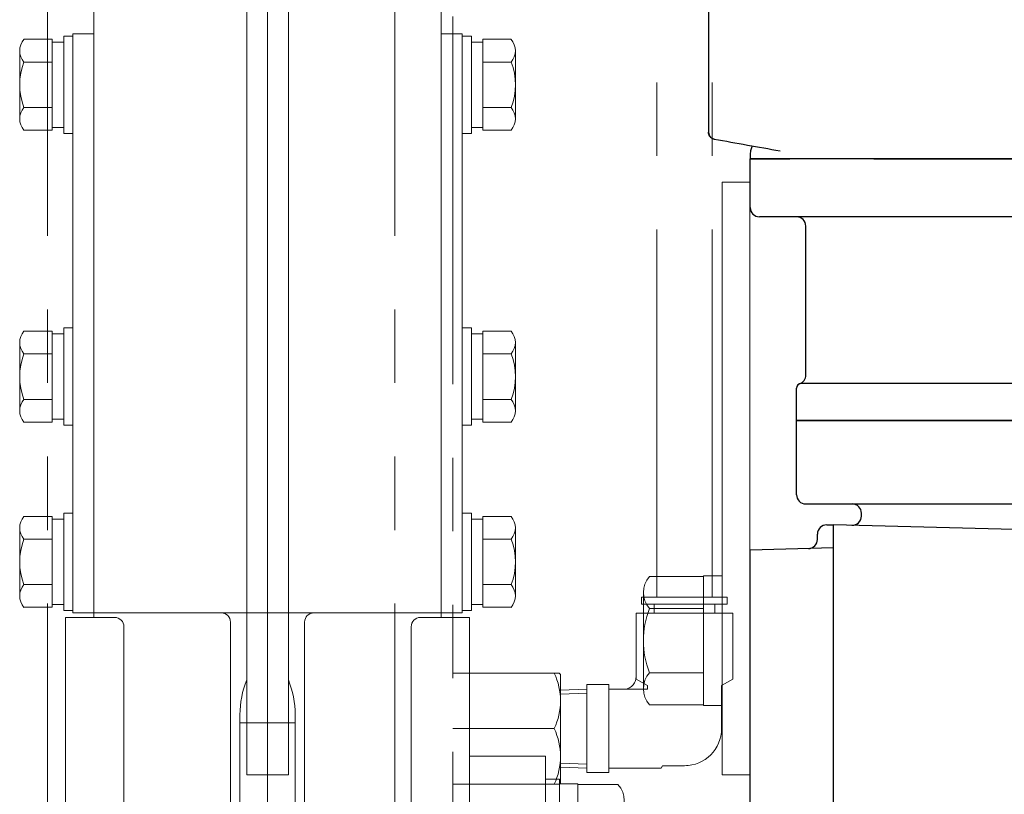
# Model space of a CAD drawing. Units: millimetres. Extents: x -1970 to 1970, y -1352 to 1351.
# Drawn here: x -330 to -117, y 384 to 551 of the extents above; entities that cross this region are included whole.
import ezdxf

# ---------------------------------------------------------------- set-up
doc = ezdxf.new("R2010")
doc.units = ezdxf.units.MM
doc.header["$LTSCALE"] = 2.5
doc.linetypes.add('CENTERX2', pattern=[101.6, 63.5, -12.7, 12.7, -12.7])
doc.linetypes.add('PHANTOM', pattern=[63.5, 31.75, -6.35, 6.35, -6.35, 6.35, -6.35])
for name, color, linetype in [('11', 7, 'Continuous'), ('BM0', 7, 'Continuous'), ('L-4', 7, 'Continuous'), ('L-6', 7, 'Continuous'), ('Layer0009', 7, 'Continuous')]:
    doc.layers.add(name, color=color, linetype=linetype)

# ---------------------------------------------------------------- blocks, each defined once
blk = doc.blocks.new('DC_GROUP_W_MHC-H_LTR_020_31')
at = {"layer": 'L-6', "color": 7, "linetype": 'Continuous', "lineweight": 13}
for p, q in [((-234.38, 444.88), (-232.38, 444.88)), ((-234.38, 423.88), (-234.38, 444.88)), ((-232.38, 423.88), (-232.38, 444.88)), ((-232.38, 443.58), (-229.88, 443.58)), ((-229.88, 424.57), (-229.88, 444.2)), ((-229.88, 444.2), (-223.79, 444.2)), ((-222.88, 427.02), (-222.88, 441.74)), ((-229.88, 439.29), (-223.79, 439.29)), ((-229.88, 429.47), (-223.79, 429.47)), ((-232.38, 425.18), (-229.88, 425.18)), ((-234.38, 423.88), (-232.38, 423.88)), ((-229.88, 424.57), (-223.79, 424.57))]:
    blk.add_line(p, q, dxfattribs=at)
for centre, radius, start, end in [((-226.67, 441.74), 3.78, 319.5701, 40.4299), ((-236.66, 434.38), 13.78, 339.1359, 20.8641), ((-226.67, 427.02), 3.78, 319.5701, 40.4299)]:
    blk.add_arc(centre, radius, start, end, dxfattribs=at)
blk = doc.blocks.new('DC_GROUP_W_MHC-H_LTR_020_32')
at = {"layer": 'L-6', "color": 7, "linetype": 'Continuous', "lineweight": 13}
for p, q in [((-234.38, 547.88), (-232.38, 547.88)), ((-234.38, 526.88), (-234.38, 547.88)), ((-232.38, 526.88), (-232.38, 547.88)), ((-232.38, 546.58), (-229.88, 546.58)), ((-229.88, 527.57), (-229.88, 547.2)), ((-229.88, 547.2), (-223.79, 547.2)), ((-222.88, 530.02), (-222.88, 544.74)), ((-229.88, 542.29), (-223.79, 542.29)), ((-229.88, 532.47), (-223.79, 532.47)), ((-232.38, 528.18), (-229.88, 528.18)), ((-229.88, 527.57), (-223.79, 527.57)), ((-234.38, 526.88), (-232.38, 526.88))]:
    blk.add_line(p, q, dxfattribs=at)
for centre, radius, start, end in [((-226.67, 544.74), 3.78, 319.5701, 40.4299), ((-236.66, 537.38), 13.78, 339.1359, 20.8641), ((-226.67, 530.02), 3.78, 319.5701, 40.4299)]:
    blk.add_arc(centre, radius, start, end, dxfattribs=at)
blk = doc.blocks.new('DC_GROUP_W_MHC-H_LTR_020_34')
at = {"layer": 'L-6', "color": 7, "linetype": 'Continuous', "lineweight": 13}
for p, q in [((-318.38, 444.88), (-320.38, 444.88)), ((-320.38, 423.88), (-320.38, 444.88)), ((-318.38, 423.88), (-318.38, 444.88)), ((-322.88, 444.2), (-328.98, 444.2)), ((-322.88, 424.57), (-322.88, 444.2)), ((-320.38, 443.58), (-322.88, 443.58)), ((-329.88, 427.02), (-329.88, 441.74)), ((-322.88, 439.29), (-328.98, 439.29)), ((-322.88, 429.47), (-328.98, 429.47)), ((-320.38, 425.18), (-322.88, 425.18)), ((-322.88, 424.57), (-328.98, 424.57)), ((-318.38, 423.88), (-320.38, 423.88))]:
    blk.add_line(p, q, dxfattribs=at)
for centre, radius, start, end in [((-326.1, 441.74), 3.78, 139.5701, 220.4299), ((-316.1, 434.38), 13.78, 159.1359, 200.8641), ((-326.1, 427.02), 3.78, 139.5701, 220.4299)]:
    blk.add_arc(centre, radius, start, end, dxfattribs=at)
blk = doc.blocks.new('DC_GROUP_W_MHC-H_LTR_020_35')
at = {"layer": 'L-6', "color": 7, "linetype": 'Continuous', "lineweight": 13}
for p, q in [((-322.88, 547.2), (-328.98, 547.2)), ((-322.88, 527.57), (-322.88, 547.2)), ((-320.38, 546.58), (-322.88, 546.58)), ((-318.38, 547.88), (-320.38, 547.88)), ((-320.38, 526.88), (-320.38, 547.88)), ((-318.38, 526.88), (-318.38, 547.88)), ((-329.88, 530.02), (-329.88, 544.74)), ((-322.88, 542.29), (-328.98, 542.29)), ((-322.88, 532.47), (-328.98, 532.47)), ((-322.88, 527.57), (-328.98, 527.57)), ((-320.38, 528.18), (-322.88, 528.18)), ((-318.38, 526.88), (-320.38, 526.88))]:
    blk.add_line(p, q, dxfattribs=at)
for centre, radius, start, end in [((-326.1, 544.74), 3.78, 139.5701, 220.4299), ((-316.1, 537.38), 13.78, 159.1359, 200.8641), ((-326.1, 530.02), 3.78, 139.5701, 220.4299)]:
    blk.add_arc(centre, radius, start, end, dxfattribs=at)
blk = doc.blocks.new('DC_GROUP_W_MHC-H_LTR_020_47')
at = {"layer": 'L-6', "color": 7, "linetype": 'Continuous', "lineweight": 13}
for p, q in [((-234.38, 484.88), (-232.38, 484.88)), ((-234.38, 463.88), (-234.38, 484.88)), ((-232.38, 463.88), (-232.38, 484.88)), ((-232.38, 483.58), (-229.88, 483.58)), ((-229.88, 464.57), (-229.88, 484.2)), ((-229.88, 484.2), (-223.79, 484.2)), ((-222.88, 467.02), (-222.88, 481.74)), ((-229.88, 479.29), (-223.79, 479.29)), ((-229.88, 469.47), (-223.79, 469.47)), ((-234.38, 463.88), (-232.38, 463.88)), ((-232.38, 465.18), (-229.88, 465.18)), ((-229.88, 464.57), (-223.79, 464.57))]:
    blk.add_line(p, q, dxfattribs=at)
for centre, radius, start, end in [((-226.67, 481.74), 3.78, 319.5701, 40.4299), ((-236.66, 474.38), 13.78, 339.1359, 20.8641), ((-226.67, 467.02), 3.78, 319.5701, 40.4299)]:
    blk.add_arc(centre, radius, start, end, dxfattribs=at)
blk = doc.blocks.new('DC_GROUP_W_MHC-H_LTR_020_48')
at = {"layer": 'L-6', "color": 7, "linetype": 'Continuous', "lineweight": 13}
for p, q in [((-318.38, 484.88), (-320.38, 484.88)), ((-320.38, 463.88), (-320.38, 484.88)), ((-318.38, 463.88), (-318.38, 484.88)), ((-322.88, 484.2), (-328.98, 484.2)), ((-322.88, 464.57), (-322.88, 484.2)), ((-320.38, 483.58), (-322.88, 483.58)), ((-329.88, 467.02), (-329.88, 481.74)), ((-322.88, 479.29), (-328.98, 479.29)), ((-322.88, 469.47), (-328.98, 469.47)), ((-322.88, 464.57), (-328.98, 464.57)), ((-320.38, 465.18), (-322.88, 465.18)), ((-318.38, 463.88), (-320.38, 463.88))]:
    blk.add_line(p, q, dxfattribs=at)
for centre, radius, start, end in [((-326.1, 481.74), 3.78, 139.5701, 220.4299), ((-316.1, 474.38), 13.78, 159.1359, 200.8641), ((-326.1, 467.02), 3.78, 139.5701, 220.4299)]:
    blk.add_arc(centre, radius, start, end, dxfattribs=at)
blk = doc.blocks.new('DC_GROUP_W_MHC-H_LTR_020_74')
at = {"layer": 'L-6', "color": 91, "linetype": 'PHANTOM', "lineweight": 13}
blk.add_line((-238.88, 500.78), (-238.88, 470.78), dxfattribs=at)
blk = doc.blocks.new('DC_GROUP_W_MHC-H_LTR_020_75')
at = {"layer": 'L-6', "color": 7, "linetype": 'Continuous', "lineweight": 13}
for p, q in [((-178.26, 516.38), (-172.26, 516.38)), ((-178.26, 510.88), (-178.26, 516.38)), ((-172.26, 516.38), (-172.26, 508.88)), ((-178.26, 388.38), (-178.26, 510.88)), ((-172.26, 508.88), (-172.26, 388.38)), ((-172.26, 388.38), (-178.26, 388.38))]:
    blk.add_line(p, q, dxfattribs=at)
blk = doc.blocks.new('DC_GROUP_W_MHC-H_LTR_020_146')
at = {"layer": 'L-6', "color": 7, "linetype": 'Continuous', "lineweight": 13}
for p, q in [((-313.88, 548.38), (-318.38, 548.38)), ((-318.38, 548.38), (-318.38, 423.38)), ((-313.88, 423.38), (-313.88, 548.38)), ((-286.38, 423.38), (-318.38, 423.38))]:
    blk.add_line(p, q, dxfattribs=at)
blk = doc.blocks.new('DC_GROUP_W_MHC-H_LTR_020_147')
at = {"layer": 'L-6', "color": 7, "linetype": 'Continuous', "lineweight": 13}
for p, q in [((-238.88, 548.38), (-234.38, 548.38)), ((-238.88, 423.38), (-238.88, 548.38)), ((-234.38, 548.38), (-234.38, 423.38)), ((-266.38, 423.38), (-234.38, 423.38))]:
    blk.add_line(p, q, dxfattribs=at)
blk = doc.blocks.new('DC_GROUP_W_MHC-H_LTR_020_70')
at = {"layer": 'L-4', "color": 7, "linetype": 'Continuous', "lineweight": 13}
for p, q in [((-182.26, 431.24), (-193.9, 431.24)), ((-182.26, 431.38), (-178.26, 431.38)), ((-182.26, 431.38), (-182.26, 403.38)), ((-178.26, 431.38), (-178.26, 403.38)), ((-195.26, 406.99), (-195.26, 427.77)), ((-182.26, 424.31), (-193.9, 424.31)), ((-193.9, 410.45), (-182.26, 410.45)), ((-182.26, 403.52), (-193.9, 403.52)), ((-178.26, 403.38), (-182.26, 403.38))]:
    blk.add_line(p, q, dxfattribs=at)
for centre, radius, start, end in [((-190.17, 427.77), 5.09, 137.1167, 222.8833), ((-176.94, 417.38), 18.32, 157.7807, 202.2193), ((-190.17, 406.99), 5.09, 137.1167, 222.8833)]:
    blk.add_arc(centre, radius, start, end, dxfattribs=at)
blk = doc.blocks.new('DC_GROUP_W_MHC-H_LTR_020_103')
at = {"layer": 'L-4', "color": 3, "linetype": 'CENTERX2', "lineweight": 13}
blk.add_line((-276.38, 429.3), (-276.38, 173.1), dxfattribs=at)
at = {"layer": 'L-4', "color": 7, "linetype": 'Continuous', "lineweight": 13}
for p, q in [((-319.98, 181.38), (-319.98, 422.38)), ((-309.38, 422.38), (-319.98, 422.38)), ((-243.38, 422.38), (-232.78, 422.38)), ((-232.78, 181.38), (-232.78, 422.38)), ((-307.38, 420.38), (-307.38, 324.38)), ((-245.38, 324.38), (-245.38, 420.38))]:
    blk.add_line(p, q, dxfattribs=at)
for centre, start, end in [((-309.38, 420.38), 0, 90), ((-243.38, 420.38), 90, 180)]:
    blk.add_arc(centre, 2, start, end, dxfattribs=at)
blk = doc.blocks.new('DC_GROUP_W_MHC-H_LTR_020_145')
at = {"layer": 'L-4', "color": 7, "linetype": 'Continuous', "lineweight": 13}
for p, q in [((-182.26, 431.24), (-193.9, 431.24)), ((-182.26, 431.38), (-178.26, 431.38)), ((-182.26, 431.38), (-182.26, 403.38)), ((-178.26, 431.38), (-178.26, 403.38)), ((-195.26, 406.99), (-195.26, 427.77)), ((-182.26, 424.31), (-193.9, 424.31)), ((-193.9, 410.45), (-182.26, 410.45)), ((-182.26, 403.52), (-193.9, 403.52)), ((-178.26, 403.38), (-182.26, 403.38))]:
    blk.add_line(p, q, dxfattribs=at)
for centre, radius, start, end in [((-190.17, 427.77), 5.09, 137.1167, 222.8833), ((-176.94, 417.38), 18.32, 157.7807, 202.2193), ((-190.17, 406.99), 5.09, 137.1167, 222.8833)]:
    blk.add_arc(centre, radius, start, end, dxfattribs=at)
blk = doc.blocks.new('DC_GROUP_W_MHC-H_LTR_020_77')
at = {"layer": 'BM0', "color": 7, "linetype": 'Continuous', "lineweight": 13}
for p, q in [((-216.38, 387.47), (-213.38, 387.47)), ((-216.38, 357.47), (-216.38, 387.47)), ((-213.38, 357.47), (-213.38, 387.47)), ((-213.38, 386.47), (-209.38, 386.47)), ((-209.38, 358.47), (-209.38, 386.47)), ((-209.38, 386.32), (-200.74, 386.32)), ((-199.38, 362.07), (-199.38, 382.86)), ((-209.38, 379.39), (-200.74, 379.39)), ((-209.38, 365.54), (-200.74, 365.54)), ((-216.38, 357.47), (-213.38, 357.47)), ((-213.38, 358.47), (-209.38, 358.47)), ((-209.38, 358.61), (-200.74, 358.61))]:
    blk.add_line(p, q, dxfattribs=at)
for centre, radius, start, end in [((-204.47, 382.86), 5.09, 317.1167, 42.8833), ((-217.71, 372.47), 18.32, 337.7807, 22.2193), ((-204.47, 362.07), 5.09, 317.1167, 42.8833)]:
    blk.add_arc(centre, radius, start, end, dxfattribs=at)
blk = doc.blocks.new('DC_GROUP_W_MHC-H_LTR_020_49')
at = {"color": 3, "linetype": 'CENTERX2', "lineweight": 13}
blk.add_line((-276.38, 418.38), (-276.38, 988.38), dxfattribs=at)
at = {"color": 7, "linetype": 'Continuous', "lineweight": 13}
for p, q in [((-313.88, 983.38), (-313.88, 423.38)), ((-238.88, 423.38), (-238.88, 983.38)), ((-238.88, 423.38), (-313.88, 423.38))]:
    blk.add_line(p, q, dxfattribs=at)
blk = doc.blocks.new('DC_GROUP_W_MHC-H_LTR_020_83')
at = {"color": 7, "linetype": 'Continuous', "lineweight": 18}
for q in [(-232.78, 392.47), (-216.38, 346.95)]:
    blk.add_line((-216.38, 392.47), q, dxfattribs=at)
blk = doc.blocks.new('DC_GROUP_W_MHC-H_LTR_020_108')
at = {"color": 7, "linetype": 'Continuous', "lineweight": 30}
for p, q in [((-181.18, 561.83), (-181.18, 527.15)), ((-171.75, 524.19), (-172.11, 523.11)), ((-172.18, 522.64), (-172.18, 521.38)), ((-172.18, 521.38), (-163.64, 521.38)), ((-145.48, 521.38), (-62.89, 521.38))]:
    blk.add_line(p, q, dxfattribs=at)
blk.add_arc((-170.68, 522.64), 1.5, 161.811, 180, dxfattribs=at)
for points, knots in [([(-181.18, 527.14), (-181.18, 527.14), (-181.18, 527.14), (-181.18, 527.14), (-181.18, 527.14), (-181.18, 527.15), (-181.18, 527.15), (-181.18, 527.15), (-181.18, 527.15)], [-0.3554277, -0.3554277, -0.3554277, -0.3554277, -0.2642423, -0.2642423, -0.1802746, -0.1802746, -0.1802746, -0.1605932, -0.1605932, -0.1605932, -0.1605932]), ([(-181.18, 527.15), (-181.18, 526.95), (-181.15, 526.76), (-181, 526.4), (-180.89, 526.23), (-180.64, 525.98), (-180.52, 525.89), (-180.24, 525.74), (-180.09, 525.69), (-179.93, 525.67)], [0, 0, 0, 0, 0.0585782, 0.0585782, 0.1171598, 0.1171598, 0.1640688, 0.1640688, 0.2109862, 0.2109862, 0.2109862, 0.2109862]), ([(-179.95, 525.66), (-180.14, 525.69), (-180.32, 525.77), (-180.65, 525.98), (-180.8, 526.11), (-181, 526.4), (-181.07, 526.54), (-181.16, 526.83), (-181.18, 526.98), (-181.18, 527.14)], [0, 0, 0, 0, 0.058641, 0.058641, 0.1172729, 0.1172729, 0.163456, 0.163456, 0.2096378, 0.2096378, 0.2096378, 0.2096378]), ([(-179.94, 525.67), (-179.94, 525.67), (-179.94, 525.67), (-179.94, 525.67), (-179.94, 525.67), (-179.94, 525.66), (-179.94, 525.66), (-179.95, 525.66), (-179.95, 525.66)], [0.1682184, 0.1682184, 0.1682184, 0.1682184, 0.1802746, 0.1802746, 0.1802746, 0.2642423, 0.2642423, 0.349457, 0.349457, 0.349457, 0.349457]), ([(-179.95, 525.66), (-177.57, 525.23), (-175.18, 524.81), (-170.46, 523.96), (-168.1, 523.54), (-165.75, 523.12)], [0.125498, 0.125498, 0.125498, 0.125498, 0.850267, 0.850267, 1.565221, 1.565221, 1.565221, 1.565221])]:
    blk.add_open_spline(points, degree=3, knots=knots, dxfattribs=at)
blk = doc.blocks.new('DC_GROUP_W_MHC-H_LTR_020_135')
at = {"color": 7, "linetype": 'Continuous', "lineweight": 30}
for p, q in [((-172.18, 510.88), (-172.18, 521.38)), ((-36.18, 521.38), (-172.18, 521.38)), ((-36.18, 510.88), (-36.18, 521.38)), ((-38.18, 508.88), (-170.18, 508.88)), ((-160.18, 474.71), (-160.18, 506.88)), ((-48.18, 474.71), (-48.18, 506.88)), ((-162.18, 464.88), (-162.18, 471.88)), ((-47.18, 472.88), (-161.18, 472.88)), ((-46.18, 464.88), (-46.18, 471.88)), ((-46.18, 464.88), (-162.18, 464.88))]:
    blk.add_line(p, q, dxfattribs=at)
for centre, radius, start, end in [((-170.18, 510.88), 2, 180, 270), ((-38.18, 510.88), 2, 270, 0), ((-162.18, 506.88), 2, 0, 90), ((-46.18, 506.88), 2, 90, 180), ((-162.18, 474.71), 2, 289.4712, 0), ((-46.18, 474.71), 2, 180, 250.5288), ((-161.18, 471.88), 1, 90, 180), ((-47.18, 471.88), 1, 0, 90)]:
    blk.add_arc(centre, radius, start, end, dxfattribs=at)
blk = doc.blocks.new('DC_GROUP_W_MHC-H_LTR_020_137')
at = {"color": 7, "linetype": 'Continuous', "lineweight": 30}
for p, q in [((-162.18, 464.88), (-46.18, 464.88)), ((-162.18, 448.88), (-162.18, 464.88)), ((-46.18, 441.64), (-46.18, 464.88)), ((-160.18, 446.88), (-48.18, 446.88)), ((-148.18, 444.28), (-148.18, 444.88)), ((-155.68, 442.38), (-154.18, 442.38)), ((-154.18, 224.38), (-154.18, 442.38)), ((-36.18, 439.29), (-154.18, 442.38)), ((-157.68, 439.24), (-157.68, 440.38)), ((-36.18, 227.47), (-36.18, 439.29)), ((-154.18, 437.38), (-172.18, 436.91)), ((-172.18, 224.85), (-172.18, 436.91)), ((-176.68, 363.38), (-177.18, 362.88)), ((-177.18, 253.88), (-177.18, 362.88)), ((-176.68, 363.38), (-172.18, 363.38)), ((-36.18, 363.38), (-31.68, 363.38)), ((-31.68, 363.38), (-31.18, 362.88)), ((-31.18, 253.88), (-31.18, 362.88)), ((-177.18, 253.88), (-176.68, 253.38)), ((-176.68, 253.38), (-172.18, 253.38)), ((-36.18, 253.38), (-31.68, 253.38)), ((-31.18, 253.88), (-31.68, 253.38)), ((-36.18, 227.47), (-154.18, 224.38)), ((-154.18, 224.38), (-172.18, 224.85))]:
    blk.add_line(p, q, dxfattribs=at)
for centre, radius, start, end in [((-160.18, 448.88), 2, 180, 270), ((-48.18, 448.88), 2, 270, 0), ((-150.18, 444.88), 2, 360, 90), ((-150.18, 444.28), 2, 268.5, 0), ((-155.68, 440.38), 2, 90, 180), ((-43.18, 441.64), 3, 180, 224.7146), ((-159.68, 439.24), 2, 271.5, 360)]:
    blk.add_arc(centre, radius, start, end, dxfattribs=at)
blk = doc.blocks.new('DC_GROUP_W_MHC-H_LTR_020_136')
at = {"linetype": 'Continuous'}
blk.add_blockref('DC_GROUP_W_MHC-H_LTR_020_137', (0, 0), dxfattribs=at)
blk = doc.blocks.new('DC_GROUP_W_MHC-H_LTR_020_107')
at = {"linetype": 'Continuous'}
for name in ['DC_GROUP_W_MHC-H_LTR_020_108', 'DC_GROUP_W_MHC-H_LTR_020_135', 'DC_GROUP_W_MHC-H_LTR_020_136']:
    blk.add_blockref(name, (0, 0), dxfattribs=at)
blk = doc.blocks.new('DC_GROUP_W_MHC-H_LTR_020_51')
at = {"layer": '11', "color": 7, "linetype": 'Continuous', "lineweight": 13}
for p, q in [((-280.88, 388.38), (-280.88, 998.38)), ((-271.88, 388.38), (-271.88, 998.38)), ((-280.88, 388.38), (-271.88, 388.38))]:
    blk.add_line(p, q, dxfattribs=at)
blk = doc.blocks.new('DC_GROUP_W_MHC-H_LTR_020_81')
at = {"layer": '11', "color": 3, "linetype": 'Continuous', "lineweight": 13}
for p, q in [((-282.33, 349.88), (-282.33, 401.38)), ((-270.43, 401.38), (-270.43, 235.88))]:
    blk.add_line(p, q, dxfattribs=at)
at = {"layer": '11', "color": 4, "linetype": 'Continuous', "lineweight": 13}
blk.add_line((-270.43, 399.6), (-282.33, 399.6), dxfattribs=at)
at = {"layer": '11', "color": 3, "linetype": 'Continuous', "lineweight": 13}
for centre, start, end in [((-262.03, 401.38), 158.2105, 180), ((-290.73, 401.38), 0, 21.7841)]:
    blk.add_arc(centre, 20.3, start, end, dxfattribs=at)
blk = doc.blocks.new('DC_GROUP_W_MHC-H_LTR_020_30')
at = {"linetype": 'Continuous'}
for name in ['DC_GROUP_W_MHC-H_LTR_020_49', 'DC_GROUP_W_MHC-H_LTR_020_107', 'DC_GROUP_W_MHC-H_LTR_020_83']:
    blk.add_blockref(name, (0, 0), dxfattribs=at)
at = {"layer": '11', "linetype": 'Continuous'}
for name in ['DC_GROUP_W_MHC-H_LTR_020_51', 'DC_GROUP_W_MHC-H_LTR_020_81']:
    blk.add_blockref(name, (0, 0), dxfattribs=at)
at = {"layer": 'BM0', "linetype": 'Continuous'}
blk.add_blockref('DC_GROUP_W_MHC-H_LTR_020_77', (0, 0), dxfattribs=at)
at = {"layer": 'L-4', "linetype": 'Continuous'}
for name in ['DC_GROUP_W_MHC-H_LTR_020_70', 'DC_GROUP_W_MHC-H_LTR_020_145', 'DC_GROUP_W_MHC-H_LTR_020_103']:
    blk.add_blockref(name, (0, 0), dxfattribs=at)
at = {"layer": 'L-6', "linetype": 'Continuous'}
for name in ['DC_GROUP_W_MHC-H_LTR_020_146', 'DC_GROUP_W_MHC-H_LTR_020_147', 'DC_GROUP_W_MHC-H_LTR_020_35', 'DC_GROUP_W_MHC-H_LTR_020_32', 'DC_GROUP_W_MHC-H_LTR_020_75', 'DC_GROUP_W_MHC-H_LTR_020_74', 'DC_GROUP_W_MHC-H_LTR_020_48', 'DC_GROUP_W_MHC-H_LTR_020_47', 'DC_GROUP_W_MHC-H_LTR_020_34', 'DC_GROUP_W_MHC-H_LTR_020_31']:
    blk.add_blockref(name, (0, 0), dxfattribs=at)
blk = doc.blocks.new('DC_GROUP_W_MHC-H_LTR_020_292')
at = {"layer": 'Layer0009', "color": 140, "linetype": 'PHANTOM', "lineweight": 13}
for p, q in [((-323.88, 1060.38), (-323.88, 296.38)), ((-248.88, 1060.38), (-248.88, 296.38)), ((-236.38, 1028.38), (-236.38, 328.38)), ((-192.38, 426.78), (-192.38, 641.53)), ((-180.38, 426.78), (-180.38, 641.53)), ((-195.63, 425.28), (-195.63, 426.78)), ((-177.13, 426.78), (-195.63, 426.78)), ((-177.13, 425.28), (-195.63, 425.28)), ((-192.93, 423.28), (-192.93, 425.28)), ((-179.83, 423.28), (-179.83, 425.28)), ((-177.13, 425.28), (-177.13, 426.78)), ((-196.83, 409.08), (-196.83, 423.28)), ((-175.93, 423.28), (-196.83, 423.28)), ((-175.93, 409.08), (-175.93, 423.28)), ((-236.38, 410.38), (-213.43, 410.38)), ((-213.13, 410.08), (-213.43, 410.38)), ((-213.13, 386.68), (-213.13, 410.08)), ((-196.83, 409.08), (-194.38, 407.66)), ((-175.93, 409.08), (-178.38, 407.66)), ((-213.13, 406.71), (-207.48, 406.88)), ((-213.13, 405.85), (-207.48, 406.03)), ((-207.48, 388.88), (-207.48, 407.88)), ((-202.68, 407.88), (-207.48, 407.88)), ((-202.68, 388.88), (-202.68, 407.88)), ((-194.38, 406.88), (-202.68, 406.88)), ((-194.38, 406.88), (-194.38, 407.66)), ((-178.38, 398.38), (-178.38, 407.66)), ((-236.38, 398.38), (-214.49, 398.38)), ((-213.13, 390.9), (-207.48, 390.73)), ((-213.13, 390.04), (-207.48, 389.87)), ((-191.38, 389.88), (-202.68, 389.88)), ((-191.38, 389.88), (-191.09, 390.38)), ((-186.38, 390.38), (-191.09, 390.38)), ((-202.68, 388.88), (-207.48, 388.88)), ((-236.38, 386.38), (-213.43, 386.38)), ((-213.43, 386.38), (-213.13, 386.68))]:
    blk.add_line(p, q, dxfattribs=at)
for centre, radius, start, end in [((-227.08, 404.38), 13.94, 334.5118, 25.4882), ((-199.53, 409.58), 2.7, 270, 360), ((-227.08, 392.38), 13.94, 334.5118, 25.4882), ((-186.38, 398.38), 8, 270, 0)]:
    blk.add_arc(centre, radius, start, end, dxfattribs=at)
blk = doc.blocks.new('DC_GROUP_W_MHC-H_LTR_020_291')
at = {"layer": 'Layer0009', "linetype": 'Continuous'}
blk.add_blockref('DC_GROUP_W_MHC-H_LTR_020_292', (0, 0), dxfattribs=at)
blk = doc.blocks.new('DC_GROUP_W_MHC-H_LTR_020_320')
at = {"layer": 'L-6', "color": 7, "linetype": 'Continuous', "lineweight": 13}
for p, q in [((-286.38, 423.38), (-318.38, 423.38)), ((-313.88, 423.38), (-313.88, 422.38)), ((-266.38, 423.38), (-234.38, 423.38)), ((-238.88, 423.38), (-238.88, 422.38)), ((-284.38, 370.38), (-284.38, 421.38)), ((-268.38, 370.38), (-268.38, 421.38)), ((-286.38, 368.38), (-307.38, 368.38)), ((-266.38, 368.38), (-245.38, 368.38))]:
    blk.add_line(p, q, dxfattribs=at)
for centre, start, end in [((-286.38, 421.38), 0, 90), ((-266.38, 421.38), 90, 180), ((-286.38, 370.38), 270, 0), ((-266.38, 370.38), 180, 270)]:
    blk.add_arc(centre, 2, start, end, dxfattribs=at)

msp = doc.modelspace()

# ---------------------------------------------------------------- block references
at = {"linetype": 'Continuous'}
for name in ['DC_GROUP_W_MHC-H_LTR_020_30', 'DC_GROUP_W_MHC-H_LTR_020_291']:
    msp.add_blockref(name, (0, 0), dxfattribs=at)
at = {"layer": 'L-6', "linetype": 'Continuous'}
msp.add_blockref('DC_GROUP_W_MHC-H_LTR_020_320', (0, 0), dxfattribs=at)

doc.saveas('drawing.dxf')
